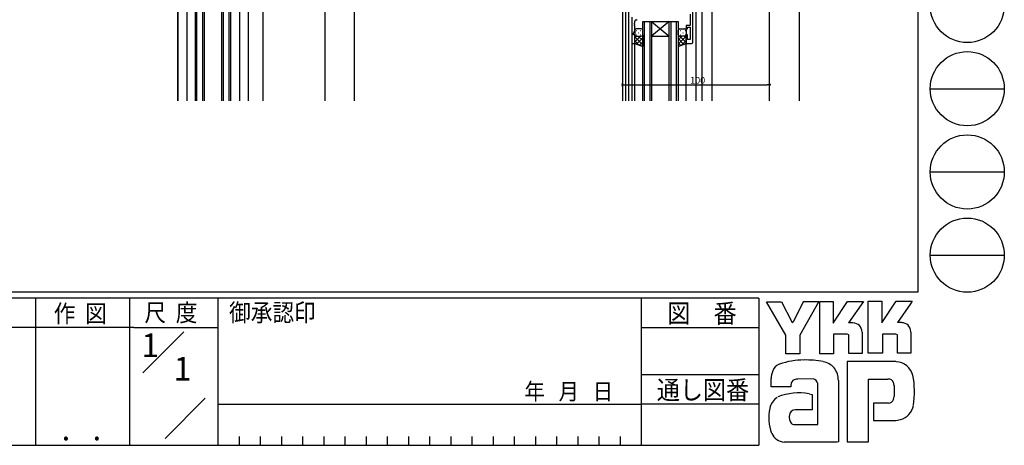
# Model space of a CAD drawing. Extents: x 0 to 2267, y 0 to 1612.
# Drawn here: x 1597 to 2267, y 0 to 289 of the extents above; entities that cross this region are included whole.
import ezdxf
from ezdxf.enums import TextEntityAlignment as Align

# ---------------------------------------------------------------- set-up
doc = ezdxf.new("R2010")
doc.units = 0
for name, color, linetype in [('USER1', 3, 'CONTINUOUS'), ('YKK_11', 7, 'CONTINUOUS'), ('YKK_12', 2, 'CONTINUOUS'), ('YKK_13', 4, 'CONTINUOUS'), ('YKK_D', 6, 'CONTINUOUS'), ('YKK_ZWAK', 7, 'CONTINUOUS')]:
    doc.layers.add(name, color=color, linetype=linetype)
doc.styles.get("Standard").update_dxf_attribs({"font": 'ROMANS.SHX', "bigfont": 'EXTFONT.SHX'})
doc.styles.add('YKK_OSSTYLE1', font='romans.shx', dxfattribs={"width": 0.9, "bigfont": 'EXTFONT.SHX'})

# ---------------------------------------------------------------- blocks, each defined once
blk = doc.blocks.new('A201')
at = {"layer": 'YKK_ZWAK', "color": 254, "linetype": 'Continuous'}
for p, q in [((571, 410), (571, 35)), ((571, 35), (21, 35)), ((544, 34), (21, 34)), ((437, 34), (437, 9)), ((452, 34), (452, 9)), ((524, 34), (524, 9)), ((544, 34), (544, 9)), ((562.55, 24.63), (562.55, 33.49)), ((562.55, 33.49), (564.89, 33.49)), ((564.89, 29.78), (567.34, 33.49)), ((564.89, 33.49), (564.89, 29.78)), ((567.34, 33.49), (570.04, 33.49)), ((570.04, 33.49), (569.77, 33.02)), ((548.59, 27.71), (545.31, 33.35)), ((545.31, 33.35), (547.82, 33.35)), ((547.82, 33.35), (549.62, 29.99)), ((551.6, 33.43), (549.77, 29.88)), ((554.19, 33.43), (550.95, 27.7)), ((551.6, 33.43), (554.19, 33.43)), ((554.33, 24.55), (554.33, 33.41)), ((554.33, 33.41), (556.63, 33.41)), ((556.63, 29.77), (559.04, 33.45)), ((556.63, 33.41), (556.63, 29.77)), ((559.04, 33.45), (561.77, 33.45)), ((561.77, 33.45), (559.24, 29.78)), ((569.77, 33.02), (567.54, 29.84)), ((549.62, 29.99), (549.77, 29.88)), ((559.99, 29.78), (559.24, 29.78)), ((568.29, 29.84), (567.54, 29.84)), ((548.59, 24.53), (548.59, 27.71)), ((550.95, 27.7), (550.95, 24.53)), ((558.98, 27.87), (556.7, 27.87)), ((556.7, 27.87), (556.7, 24.55)), ((559.29, 27.75), (558.98, 27.87)), ((559.29, 24.61), (559.29, 27.75)), ((561.53, 28.24), (561.53, 24.61)), ((567.26, 27.89), (564.99, 27.89)), ((564.99, 27.89), (564.99, 24.63)), ((567.57, 27.77), (567.26, 27.89)), ((567.57, 24.65), (567.57, 27.77)), ((569.83, 28.24), (569.83, 24.65)), ((550.95, 24.53), (548.59, 24.53)), ((556.7, 24.55), (554.33, 24.55)), ((561.53, 24.61), (559.29, 24.61)), ((564.99, 24.63), (562.55, 24.63)), ((567.57, 24.68), (567.61, 24.65)), ((569.83, 24.65), (567.57, 24.65)), ((559.02, 23.22), (559.02, 9.57)), ((567.3, 23.22), (559.02, 23.22)), ((524, 21), (544, 21)), ((546.08, 18.95), (546.08, 20.33)), ((553.25, 20.28), (550.61, 20.23)), ((562.61, 9.57), (562.61, 20.24)), ((562.61, 20.24), (565.93, 20.24)), ((549.41, 18.95), (546.08, 18.95)), ((554.02, 12.52), (554.02, 19.47)), ((557.51, 20.01), (557.51, 9.59)), ((566.98, 19.17), (566.99, 17.29)), ((552.55, 17.73), (553.05, 17.62)), ((553.05, 17.62), (553.05, 15.05)), ((452, 16), (524, 16)), ((566.01, 16.15), (563.48, 16.15)), ((563.48, 16.15), (563.48, 13.2)), ((553.05, 15.05), (550.2, 15.05)), ((550, 12.52), (554.02, 12.52)), ((553.71, 12.52), (553.96, 12.52)), ((554.02, 12.52), (554.02, 12.52)), ((563.48, 13.2), (567.28, 13.2)), ((567.28, 13.2), (568.06, 13.37)), ((21, 9), (544, 9)), ((549.41, 9.53), (548.34, 9.53)), ((557.28, 9.55), (549.41, 9.53)), ((557.51, 9.59), (557.28, 9.55)), ((559.02, 9.57), (562.05, 9.57)), ((562.05, 9.57), (562.61, 9.57))]:
    blk.add_line(p, q, dxfattribs=at)
at = {"layer": 'YKK_ZWAK', "color": 8, "linetype": 'Continuous'}
for p, q in [((573.13, 69.58), (585.73, 69.58)), ((573.13, 55.44), (585.73, 55.44)), ((573.13, 41.3), (585.73, 41.3))]:
    blk.add_line(p, q, dxfattribs=at)
at = {"layer": 'YKK_ZWAK', "color": 131, "linetype": 'Continuous'}
for p, q in [((421, 34), (421, 9)), ((437.7, 29), (389, 29)), ((437.7, 29), (452, 29)), ((524, 29), (544, 29)), ((439.26, 21.33), (446.19, 28.25)), ((443.05, 10.18), (449.85, 16.98)), ((544, 16), (524, 16)), ((455.6, 10.5), (455.6, 9)), ((459.2, 10.5), (459.2, 9)), ((462.8, 10.5), (462.8, 9)), ((466.4, 10.5), (466.4, 9)), ((470, 10.5), (470, 9)), ((473.6, 10.5), (473.6, 9)), ((477.2, 10.5), (477.2, 9)), ((480.8, 10.5), (480.8, 9)), ((484.4, 10.5), (484.4, 9)), ((488, 10.5), (488, 9)), ((491.6, 10.5), (491.6, 9)), ((495.2, 10.5), (495.2, 9)), ((498.8, 10.5), (498.8, 9)), ((502.4, 10.5), (502.4, 9)), ((506, 10.5), (506, 9)), ((509.6, 10.5), (509.6, 9)), ((513.2, 10.5), (513.2, 9)), ((516.8, 10.5), (516.8, 9)), ((520.4, 10.5), (520.4, 9))]:
    blk.add_line(p, q, dxfattribs=at)
at = {"layer": 'YKK_ZWAK', "color": 8, "linetype": 'Continuous'}
for centre in [(579.43, 83.72), (579.43, 69.58), (579.43, 55.44), (579.43, 41.3)]:
    blk.add_circle(centre, 6.3, dxfattribs=at)
at = {"layer": 'YKK_ZWAK', "color": 254, "linetype": 'Continuous'}
for centre, radius, start, end in [((559.99, 28.24), 1.54, 0.0017, 89.996), ((568.29, 28.29), 1.54, 0.0017, 89.996), ((551.66, 10.86), 12.63, 89.8916, 109.3085), ((552.03, 8.67), 14.82, 78.7801, 91.4694), ((548, 21.1), 1.75, 109.0213, 161.5126), ((554.38, 20.07), 3.18, 40.6642, 80.3169), ((554.22, 20.08), 3.29, 358.7806, 38.7656), ((567.19, 20.11), 3.1, 14.4457, 87.0875), ((549.69, 20.31), 3.6, 158.4108, 179.7178), ((550.51, 19.02), 1.21, 85.5055, 126.7804), ((552.9, 19.18), 1.16, 14.7552, 72.4499), ((566.05, 19.37), 0.878, 16.4312, 96.9166), ((555.55, 18.15), 14.9, 350.9903, 10.6762), ((550.91, 18.99), 1.51, 138.4638, 181.7136), ((564.38, 18.85), 2.62, 4.9342, 17.0355), ((548.59, 14.77), 2.79, 121.8271, 169.0847), ((550.8, 8.39), 9.51, 79.381, 112.0583), ((566.01, 17.08), 0.933, 269.9547, 342.9014), ((564.36, 17.54), 2.64, 343.6902, 354.7536), ((553.61, 13.72), 7.92, 168.7637, 199.8008), ((567.24, 16.32), 3.07, 285.4429, 349.9045), ((550.84, 13.77), 1.69, 171.082, 216.7192), ((550.21, 14.01), 1.03, 90.3395, 178.0364), ((550.18, 13.6), 1.09, 230.9728, 260.7549), ((548.6, 12.25), 2.73, 207.3144, 263.5946)]:
    blk.add_arc(centre, radius, start, end, dxfattribs=at)
at = {"layer": 'YKK_ZWAK', "color": 131, "linetype": 'Continuous', "style": 'YKK_OSSTYLE1', "width": 0.9}
for s, height, p in [('御承認印', 3, (453.91, 30.05)), ('作  図', 3, (424.09, 29.88)), ('尺  度', 3, (439.51, 30.04)), ('図\u3000番', 3.2, (528.43, 29.81)), ('通し図番', 3.2, (526.63, 16.8)), ('年   月   日', 2.828, (504.13, 16.74)), (' ． ．', 3.5, (424.18, 9.75))]:
    blk.add_text(s, height=height, dxfattribs=at).set_placement(p)

msp = doc.modelspace()

# ---------------------------------------------------------------- linework, layer by layer
at = {"layer": 'YKK_11', "color": 0, "linetype": 'ByBlock', "lineweight": 30, "ltscale": 0.5}
for p, q in [((2055.1, 274), (2055.1, 365)), ((2053.2, 293), (2053.2, 285.2)), ((2053.2, 285.2), (2050.5, 285.2)), ((2050.5, 285.2), (2050.5, 283)), ((2050.5, 283), (2051.5, 283)), ((2051.5, 283), (2051.5, 284.2)), ((2051.5, 284.2), (2053.2, 284.2)), ((2053.2, 284.2), (2053.2, 275.7)), ((2051.5, 279), (2050.5, 279)), ((2050.5, 279), (2050.5, 273)), ((2051.5, 275.7), (2051.5, 279)), ((2053.2, 275.7), (2051.5, 275.7)), ((2050.5, 273), (2054.1, 273))]:
    msp.add_line(p, q, dxfattribs=at)
at = {"layer": 'YKK_11', "color": 0, "linetype": 'ByBlock', "lineweight": -2, "ltscale": 0.5}
for p, q in [((2013.5, 291), (2013.5, 273)), ((2015.5, 286.96), (2015.5, 288.2)), ((2016.5, 289.2), (2017.3, 289.2)), ((2014.8, 280), (2015.5, 281.92)), ((2015.38, 286.77), (2015.5, 286.96)), ((2015.38, 286.22), (2015.38, 286.77)), ((2015.5, 286.04), (2015.38, 286.22)), ((2015.38, 285.77), (2015.5, 285.96)), ((2015.38, 285.22), (2015.38, 285.77)), ((2015.5, 285.04), (2015.38, 285.22)), ((2015.5, 285.96), (2015.5, 286.04)), ((2015.5, 281.92), (2015.5, 285.04)), ((2014.8, 279), (2014.8, 280)), ((2015.5, 279), (2014.8, 279)), ((2015.5, 273), (2015.5, 279)), ((2013.5, 273), (2015.5, 273))]:
    msp.add_line(p, q, dxfattribs=at)
msp.add_arc((2016.5, 288.2), 1, 90.00001, 179.99999, dxfattribs=at)
at = {"layer": 'YKK_11', "color": 0, "linetype": 'ByBlock', "lineweight": 30, "ltscale": 0.5}
msp.add_arc((2054.1, 274), 1, 270.00001, 359.99999, dxfattribs=at)
at = {"layer": 'YKK_12'}
for p, q in [((1704.8, 234), (1704.8, 634)), ((1804.8, 634), (1804.8, 234)), ((2007.3, 634), (2007.3, 234)), ((2107.3, 234), (2107.3, 634)), ((2009.3, 381.77), (2009.3, 234)), ((1710.8, 378), (1710.8, 234)), ((2011.3, 378), (2011.3, 234)), ((2057.3, 234), (2057.3, 378)), ((1716.8, 234), (1716.8, 374)), ((1717.8, 234), (1717.8, 374)), ((1721.8, 234), (1721.8, 374)), ((1722.8, 234), (1722.8, 374)), ((1734.8, 234), (1734.8, 374)), ((1735.8, 234), (1735.8, 374)), ((1739.8, 234), (1739.8, 374)), ((1740.8, 234), (1740.8, 374)), ((2061.3, 234), (2061.3, 369)), ((2068.3, 234), (2068.3, 369)), ((1705.1, 234), (1705.1, 359)), ((1746.8, 359), (1746.8, 234)), ((1752.8, 234), (1752.8, 359)), ((1762.8, 234), (1762.8, 359)), ((2021, 234), (2021, 288)), ((2021, 288), (2027, 288)), ((2022, 288), (2022, 234)), ((2026, 234), (2026, 288)), ((2027, 288), (2027, 234)), ((2027, 288), (2039, 288)), ((2027, 288), (2039, 278)), ((2039, 288), (2027, 278)), ((2039, 234), (2039, 288)), ((2039, 288), (2045, 288)), ((2040, 288), (2040, 234)), ((2044, 234), (2044, 288)), ((2045, 288), (2045, 234)), ((2027, 278), (2039, 278)), ((2013.5, 274), (2013.5, 234)), ((2015.5, 234), (2015.5, 273.5)), ((2050.5, 234), (2050.5, 273.5))]:
    msp.add_line(p, q, dxfattribs=at)
at = {"layer": 'YKK_13'}
for p, q in [((2015.5, 282), (2015.5, 279)), ((2016.44, 281.76), (2016.64, 281.76)), ((2020, 283), (2016.5, 283)), ((2019.47, 281.76), (2019.67, 281.76)), ((2021, 279), (2021, 282)), ((2045, 279), (2045, 282)), ((2046, 283), (2049.5, 283)), ((2046.74, 281.76), (2046.94, 281.76)), ((2049.77, 281.76), (2049.97, 281.76)), ((2050.5, 282), (2050.5, 279)), ((2015.5, 273), (2015.5, 279)), ((2015.5, 276.95), (2016.55, 278)), ((2015.5, 274.12), (2019.37, 278)), ((2021, 272.13), (2015.5, 277.63)), ((2018.34, 271.97), (2015.5, 274.8)), ((2016.44, 278.93), (2016.64, 278.93)), ((2016.5, 278), (2020, 278)), ((2016.5, 278), (2020, 278)), ((2016.75, 272.54), (2021, 276.8)), ((2021, 274.96), (2017.96, 278)), ((2018.05, 280.35), (2018.25, 280.35)), ((2019.47, 278.93), (2019.67, 278.93)), ((2021, 277.79), (2020.59, 278.19)), ((2021, 279), (2021, 271)), ((2045, 279), (2045, 271)), ((2045, 278.17), (2045.21, 278.38)), ((2045, 272.51), (2050.5, 278.01)), ((2045, 275.34), (2047.66, 278)), ((2048.97, 272.44), (2045, 276.41)), ((2045.32, 280.35), (2045.52, 280.35)), ((2049.5, 278), (2046, 278)), ((2049.5, 278), (2046, 278)), ((2050.5, 273.74), (2046.25, 278)), ((2046.74, 278.93), (2046.94, 278.93)), ((2047.07, 271.75), (2050.5, 275.18)), ((2048.35, 280.35), (2048.55, 280.35)), ((2050.5, 276.57), (2049.07, 278)), ((2049.77, 278.93), (2049.97, 278.93)), ((2050.5, 273), (2050.5, 279)), ((2021, 271), (2015.5, 273)), ((2015.5, 273), (2021, 271)), ((2018.82, 271.79), (2021, 273.97)), ((2020.9, 271.04), (2021, 271.14)), ((2046.9, 271.69), (2045, 273.59)), ((2045, 271), (2050.5, 273)), ((2050.5, 273), (2045, 271))]:
    msp.add_line(p, q, dxfattribs=at)
for centre, start, end in [((2016.5, 282), 90, 180), ((2020, 282), 0, 90), ((2046, 282), 90, 180), ((2049.5, 282), 0, 90), ((2016.5, 279), 180, 270), ((2016.5, 279), 180, 270), ((2020, 279), 270, 0), ((2020, 279), 270, 0), ((2046, 279), 180, 270), ((2046, 279), 180, 270), ((2049.5, 279), 270, 0), ((2049.5, 279), 270, 0)]:
    msp.add_arc(centre, 1, start, end, dxfattribs=at)
at = {"layer": 'YKK_D'}
for p, q in [((1824.8, 384), (1824.8, 234)), ((2127.3, 379), (2127.3, 234)), ((2007.3, 243.71), (2007.3, 246)), ((2009, 245), (2105.6, 245)), ((2107.3, 240.12), (2107.3, 246))]:
    msp.add_line(p, q, dxfattribs=at)
at = {"layer": 'YKK_D', "linetype": 'ByBlock', "lineweight": -2}
for p, q in [((2008.15, 245), (2009, 245)), ((2106.45, 245), (2105.6, 245))]:
    msp.add_line(p, q, dxfattribs=at)
at = {"layer": 'YKK_D', "linetype": 'ByBlock', "const_width": 0.85}
for points in [[(2007.73, 245, 1), (2006.88, 245, 1)], [(2106.88, 245, 1), (2107.73, 245, 1)]]:
    msp.add_lwpolyline(points, format="xyb", close=True, dxfattribs=at)

# ---------------------------------------------------------------- block references
at = {"layer": 'YKK_ZWAK', "xscale": 4, "yscale": 4, "zscale": 4}
msp.add_blockref('A201', (-76, -36), dxfattribs=at)

# ---------------------------------------------------------------- texts
at = {"layer": 'USER1', "color": 3}
msp.add_text('1', height=16, dxfattribs=at).set_placement((1680, 60))
msp.add_text('1', height=16, dxfattribs=at).set_placement((1708, 52), align=Align.MIDDLE_CENTER)
at = {"layer": 'YKK_D'}
msp.add_text('100', height=4.5, dxfattribs=at).set_placement((2053.22, 245.8))

doc.saveas('drawing.dxf')
